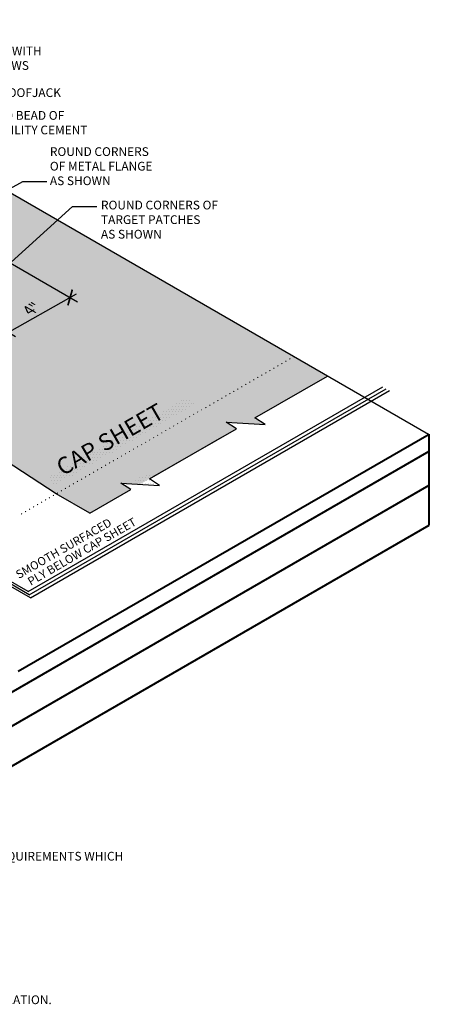
# Model space of a CAD drawing. Extents: x 823.9 to 875.5, y -415.2 to -369.8.
# Drawn here: x 857.7 to 875.5, y -415.2 to -372.3 of the extents above; entities that cross this region are included whole.
import ezdxf

# ---------------------------------------------------------------- set-up
doc = ezdxf.new("R2010")
doc.units = 0
doc.header["$MEASUREMENT"] = 0
doc.layers.get('0').update_dxf_attribs({"linetype": 'CONTINUOUS'})
doc.layers.get('DEFPOINTS').update_dxf_attribs({"linetype": 'CONTINUOUS'})
for name, color, linetype, lineweight in [('A-DETL-002', 2, 'CONTINUOUS', 20), ('A-DETL-003', 3, 'CONTINUOUS', 30), ('A-DETL-004', 4, 'CONTINUOUS', 40), ('A-DETL-DIMS', 11, 'CONTINUOUS', 15), ('A-DETL-NOTE', 4, 'CONTINUOUS', 15), ('A-DETL-PATT', 11, 'CONTINUOUS', 15)]:
    doc.layers.add(name, color=color, linetype=linetype, lineweight=lineweight)
doc.styles.add('arial', font='arial.ttf')
doc.styles.add('CSTMHAND_STYLUS', font='arial.ttf', dxfattribs={"oblique": 20})
doc.styles.add('JM Detail Standard', font='verdana.ttf', dxfattribs={"height": 0.125})
doc.styles.get("Standard").update_dxf_attribs({"font": 'arial.ttf'})
doc.dimstyles.new('JM-Standard', dxfattribs={"dimtxt": 0.09375, "dimasz": 0.10075, "dimexe": 0.0625, "dimexo": 0.09375, "dimgap": 0.03125, "dimtad": 1, "dimdec": 3, "dimzin": 3, "dimdsep": 46, "dimlunit": 4, "dimtxsty": 'arial', "dimblk": 'ARCHTICK', "dimcen": 0.09375, "dimdle": 0.0625, "dimclrd": 256, "dimclre": 256, "dimclrt": 4, "dimazin": 2, "dimtfac": 0.9, "dimtdec": 3, "dimtmove": 2, "dimatfit": 2, "dimfxl": 1, "dimtfillclr": 256, "dimfrac": 2, "dimtolj": 1, "dimtzin": 0, "dimarcsym": 0})
doc.dimstyles.get("Standard").update_dxf_attribs({"dimtxt": 0.18, "dimasz": 0.18, "dimexe": 0.18, "dimexo": 0.0625, "dimgap": 0.09, "dimtad": 0, "dimtih": 1, "dimtoh": 1, "dimdec": 4, "dimzin": 0, "dimdsep": 46, "dimtxsty": 'Standard', "dimcen": 0.09, "dimadec": 0, "dimazin": 0, "dimtfac": 1, "dimtdec": 4, "dimtofl": 0, "dimtmove": 0, "dimatfit": 3, "dimfxl": 1, "dimtolj": 1, "dimtzin": 0, "dimarcsym": 0})

# ---------------------------------------------------------------- blocks, each defined once
blk = doc.blocks.new('_ArchTick')
at = {"color": 0, "const_width": 0.15}
blk.add_lwpolyline([(-0.5, -0.5), (0.5, 0.5)], dxfattribs=at)
blk = doc.blocks.new('*D4')
at = {"layer": 'A-DETL-DIMS', "lineweight": -2, "transparency": 16777216}
for p, q in [((854.642, -381.376), (860.169, -384.567)), ((851.954, -382.89), (857.481, -386.081)), ((856.895, -386.053), (860.127, -384.232))]:
    blk.add_line(p, q, dxfattribs=at)
at = {"layer": 'DEFPOINTS', "color": 0, "transparency": 16777216}
for p in [(854.17, -381.103), (851.483, -382.618), (859.854, -384.385)]:
    blk.add_point(p, dxfattribs=at)
at = {"layer": 'A-DETL-DIMS', "lineweight": -2, "transparency": 16777216, "xscale": 0.50375, "yscale": 0.50375, "zscale": 0.50375}
for p, rotation in [((859.854, -384.385), 29.39857503793798), ((857.167, -385.899), 209.398575037938)]:
    blk.add_blockref('_ArchTick', p, dxfattribs=dict(at, rotation=rotation))
at = {"layer": 'A-DETL-DIMS', "color": 4, "transparency": 16777216, "insert": (858.319, -384.802), "char_height": 0.46875, "attachment_point": 5, "rotation": 29.3986, "style": 'arial'}
blk.add_mtext('\\A1;{\\Q-30;4"}', dxfattribs=at)

msp = doc.modelspace()

# ---------------------------------------------------------------- hatches: boundary and pattern name
at = {"layer": 'A-DETL-PATT'}
h = msp.add_hatch(dxfattribs=at)
h.set_pattern_fill('DOTS', color=256, scale=2, style=0)
h.paths.add_polyline_path([(844.1617, -372.2752), (844.1621, -375.3251), (855.7512, -382.0161), (858.3924, -380.4913)])
h = msp.add_hatch(dxfattribs=at)
h.set_pattern_fill('DOTS', color=256, scale=2, style=0)
edge = h.paths.add_edge_path()
edge.add_ellipse((840.4359, -375.4027), major_axis=(-3.7286, 0), ratio=0.5773503, start_angle=179.04255, end_angle=182.06577, ccw=False)
edge.add_line((844.164, -375.4387), (845.4518, -377.0025))
edge.add_ellipse((840.4358, -376.7785), major_axis=(-5.0284, 0.0012), ratio=0.6340496, start_angle=144.87413, end_angle=175.99369, ccw=False)
edge.add_line((844.548, -378.6139), (851.4825, -382.6176))
edge.add_arc((851.2325, -383.0506), 0.5, -60, 60, ccw=False)
edge.add_line((851.4825, -383.4836), (847.9084, -385.5471))
edge.add_line((847.9084, -385.5471), (849.0361, -386.2822))
edge.add_line((849.0361, -386.2822), (848.5837, -386.5469))
edge.add_line((848.5837, -386.5469), (850.2737, -386.5295))
edge.add_line((850.2737, -386.5295), (849.8214, -386.7942))
edge.add_line((849.8214, -386.7942), (851.1625, -387.6684))
edge.add_line((851.1625, -387.6684), (858.3519, -383.5176))
edge.add_line((858.3519, -383.5176), (844.1621, -375.3251))
edge = h.paths.add_edge_path(flags=17)
edge.add_line((851.4825, -382.6176), (844.548, -378.6139))
edge.add_ellipse((840.4358, -376.7785), major_axis=(-5.0284, 0.0012), ratio=0.6340496, start_angle=139.84728, end_angle=144.87413, ccw=False)
edge.add_line((844.2786, -378.8353), (844.939, -382.0203))
edge.add_arc((844.1433, -382.6647), 1.0238, -31.70406, 39.00479, ccw=False)
edge.add_arc((844.3175, -383.2755), 0.7007, 5.74343, 5.96133, ccw=False)
edge.add_line((845.0147, -383.2054), (844.6061, -382.9695))
edge.add_ellipse((840.4383, -381.958), major_axis=(-4.521, 0), ratio=0.5773503, start_angle=150.51254, end_angle=157.20062, ccw=False)
edge.add_line((844.3737, -383.2428), (847.9084, -385.5471))
edge.add_line((847.9084, -385.5471), (851.4825, -383.4836))
edge.add_arc((851.2325, -383.0506), 0.5, 300, 420)
h = msp.add_hatch(dxfattribs=at)
h.set_pattern_fill('DOTS', color=256, scale=2, style=0)
h.paths.add_polyline_path([(859.0552, -392.6557), (865.2206, -389.0961), (864.9375, -388.6056), (858.7721, -392.1652)], flags=24)
h.paths.add_polyline_path([(858.3596, -385.5303), (859.1021, -385.1016), (858.8285, -384.6277), (858.0859, -385.0564)], flags=24)
h.paths.add_polyline_path([(862.4953, -392.761), (862.058, -392.4723), (862.9013, -392.5266), (863.4631, -392.2023), (867.0952, -390.1053), (866.6578, -389.8165), (868.3444, -389.9253), (867.907, -389.6365), (871.0697, -387.8106), (858.3924, -380.4913), (855.7512, -382.0161), (858.3519, -383.5176), (851.1625, -387.6684), (859.2506, -392.9409), (860.7171, -393.7876)])
h = msp.add_hatch(dxfattribs=at)
h.set_pattern_fill('DOTS', color=256, scale=2, style=0)
h.paths.add_polyline_path([(865.3529, -389.0144), (864.8993, -388.7526), (858.8942, -392.2196), (859.1859, -392.5749)])
h = msp.add_hatch(dxfattribs=at)
h.set_pattern_fill('DOTS', color=256, scale=2, style=0)
h.paths.add_polyline_path([(863.298, -392.2996), (863.3088, -392.2933), (863.3072, -392.2923), (863.5073, -392.1767), (863.2537, -392.0303), (862.5326, -392.4466), (862.6437, -392.487), (863.7046, -392.5779)])

# ---------------------------------------------------------------- linework, layer by layer
at = {"layer": 'A-DETL-002'}
for centre in [(869.6885, -386.6394), (869.863, -386.5387), (868.8159, -387.1432), (868.9904, -387.0425), (869.1649, -386.9417), (869.3395, -386.841), (869.514, -386.7402), (868.1178, -387.5463), (868.2924, -387.4455), (868.4669, -387.3447), (868.6414, -387.244), (867.4198, -387.9493), (867.5943, -387.8485), (867.7688, -387.7478), (867.9433, -387.647), (866.7217, -388.3523), (866.8962, -388.2516), (867.0707, -388.1508), (867.2453, -388.0501), (865.8491, -388.8561), (866.0236, -388.7554), (866.1981, -388.6546), (866.3727, -388.5538), (866.5472, -388.4531), (865.151, -389.2591), (865.3256, -389.1584), (865.5001, -389.0576), (865.6746, -388.9569), (864.453, -389.6622), (864.6275, -389.5614), (864.802, -389.4607), (864.9765, -389.3599), (863.7549, -390.0652), (863.9294, -389.9644), (864.1039, -389.8637), (864.2785, -389.7629), (862.8823, -390.569), (863.0568, -390.4682), (863.2314, -390.3675), (863.4059, -390.2667), (863.5804, -390.166), (862.1843, -390.972), (862.3588, -390.8713), (862.5333, -390.7705), (862.7078, -390.6697), (861.4862, -391.3751), (861.6607, -391.2743), (861.8352, -391.1735), (862.0097, -391.0728), (860.7881, -391.7781), (860.9626, -391.6773), (861.1371, -391.5766), (861.3117, -391.4758), (859.9155, -392.2819), (860.09, -392.1811), (860.2646, -392.0804), (860.4391, -391.9796), (860.6136, -391.8788), (859.2175, -392.6849), (859.392, -392.5841), (859.5665, -392.4834), (859.741, -392.3826), (858.5194, -393.0879), (858.6939, -392.9872), (858.8684, -392.8864), (859.0429, -392.7857), (857.9958, -393.3902), (858.1704, -393.2894), (858.3449, -393.1887)]:
    msp.add_arc(centre, 0.5, 236.90013, 240, dxfattribs=at)
at = {"layer": 'A-DETL-003'}
for p, q in [((862.6745, -382.9635), (844.1617, -372.2752)), ((875.4721, -390.3523), (862.6745, -382.9635)), ((859.2506, -392.9409), (849.8214, -386.7942)), ((858.0211, -397.2064), (873.4789, -388.2818)), ((858.0717, -397.3406), (873.6205, -388.3635)), ((858.1224, -397.4748), (873.762, -388.4452)), ((860.7171, -393.7876), (859.2506, -392.9409)), ((858.1224, -397.4748), (854.7718, -395.5403)), ((858.0717, -397.3406), (854.8627, -395.4878)), ((858.0211, -397.2064), (854.9536, -395.4353))]:
    msp.add_line(p, q, dxfattribs=at)
for points in [[(863.4631, -392.2023), (867.0952, -390.1053), (866.6578, -389.8165), (868.3444, -389.9253), (867.907, -389.6365), (871.0697, -387.8106)], [(860.7171, -393.7876), (862.4953, -392.761), (862.058, -392.4723), (863.7445, -392.581), (863.3072, -392.2923), (866.4699, -390.4663)]]:
    msp.add_lwpolyline(points, dxfattribs=at)
at = {"layer": 'A-DETL-004'}
for p, q in [((857.594, -400.6742), (875.5, -390.3361)), ((875.5, -394.3142), (875.5, -390.3361)), ((856.2657, -402.1911), (875.5, -391.0861)), ((856.248, -403.6809), (875.5, -392.5657)), ((856.248, -405.4294), (875.5, -394.3142))]:
    msp.add_line(p, q, dxfattribs=at)

# ---------------------------------------------------------------- texts
at = {"layer": 'A-DETL-NOTE', "style": 'CSTMHAND_STYLUS', "oblique": 330}
for s, height, p in [('CAP SHEET', 0.72961, (859.5301, -392.1797)), ('PLY BELOW CAP SHEET', 0.36484, (858.1393, -396.9598)), ('SMOOTH SURFACED', 0.36484, (857.6204, -396.6602))]:
    msp.add_text(s, height=height, rotation=30, dxfattribs=at).set_placement(p)
at = {"layer": 'A-DETL-NOTE', "attachment_point": 1, "style": 'JM Detail Standard'}
for s, insert, char_height, width in [('GALV. STORM COLLAR WITH\\PDRAWBAND AND SCREWS', (851.8805, -373.4463), 0.381073, 8.445284), ('GALV. METAL ROOFJACK', (853.5321, -375.2651), 0.381073, 6.603798), ('CANTED BEAD OF\\PMBR UTILITY CEMENT', (855.3713, -376.2565), 0.381073, 6.603798), ('ROUND CORNERS \\POF METAL FLANGE \\PAS SHOWN', (858.9726, -377.8355), 0.381073, 7.193807), ('ROUND CORNERS OF\\PTARGET PATCHES\\PAS SHOWN', (861.1974, -380.1654), 0.381073, 6.603798), ('PLEASE SEE BITUMINOUS FLASHING SPECIFICATIONS FOR A FULL DESCRIPTION OF INSTALLATION INSTRUCTIONS AND REQUIREMENTS WHICH ARE CONSIDERED A PART OF THIS DETAIL.', (827.5433, -408.5496), 0.3810729, 35.650471), ('FLASHING ROOF JACK WITH A TARGET PATCH OVER CAP SHEET IS ACCEPTABLE. SEE DFE-9 FOR TYPICAL FLASHING INSTALLATION.', (827.5412, -414.8082), 0.3810729, 64.080819)]:
    msp.add_mtext(s, dxfattribs=dict(at, insert=insert, char_height=char_height, width=width))

# ---------------------------------------------------------------- dimensions: what is measured, and where the dimension line sits
at = {"layer": 'A-DETL-DIMS'}
dim = msp.add_aligned_dim(p1=(851.4825, -382.6176), p2=(854.1701, -381.1033), distance=-5.6495, text='{\\Q-30;4"}', dimstyle='JM-Standard', override={"dimscale": 5, "dimse1": 0}, dxfattribs=at)
dim.commit()
dim.dimension.update_dxf_attribs({"geometry": '*D4', "text_midpoint": (858.3189, -384.802)})

# ---------------------------------------------------------------- leaders
at = {"layer": 'A-DETL-NOTE'}
for points in [[(851.1276, -382.9892), (857.7899, -379.3284), (858.8422, -379.3284)], [(856.8044, -383.2773), (859.9616, -380.4135), (861.0139, -380.4135)]]:
    msp.add_leader(points, dimstyle='Standard', override={"dimscale": 5}, dxfattribs=at)

doc.saveas('drawing.dxf')
